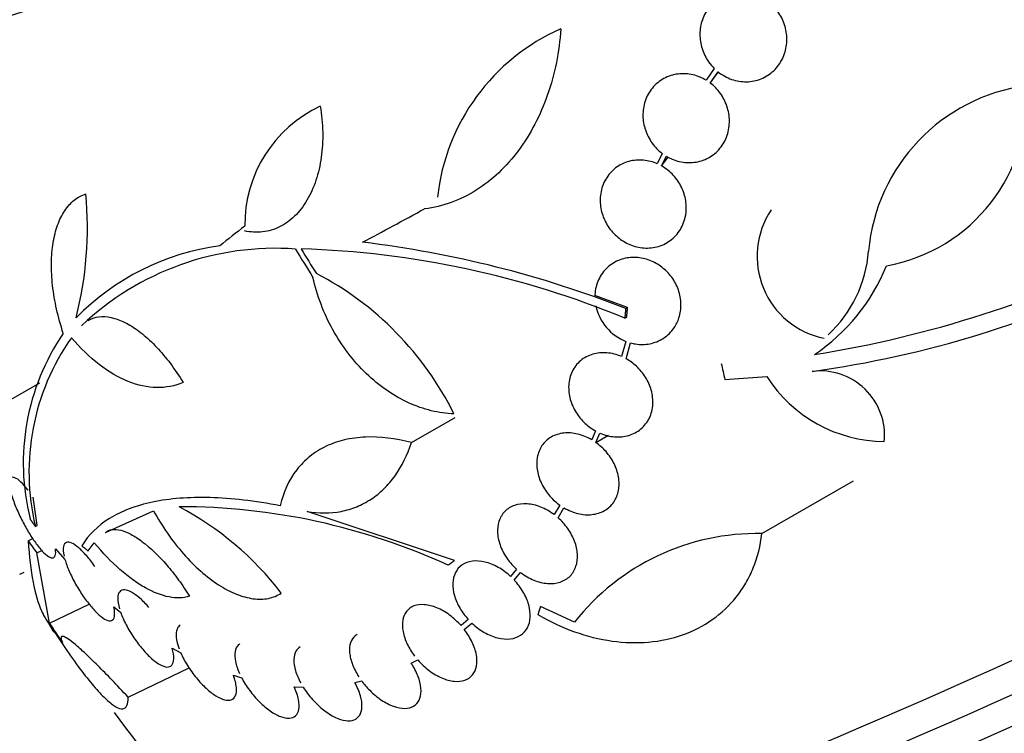
# Model space of a CAD drawing. Units: millimetres. Extents: x 0 to 1233, y 0 to 1807.
# Drawn here: x 333 to 353, y 524 to 539 of the extents above; entities that cross this region are included whole.
import ezdxf
from ezdxf import colors
from ezdxf.entities.mleader import LeaderData, LeaderLine
from ezdxf.math import Vec2, Vec3

# ---------------------------------------------------------------- set-up
doc = ezdxf.new("R2010")
doc.units = ezdxf.units.MM
doc.layers.add('DV7_Défaut', color=7, linetype='Continuous')
doc.layers.add('Défaut', color=7, linetype='Continuous')

# ---------------------------------------------------------------- blocks, each defined once
blk = doc.blocks.new('_DOT')
at = {"color": 0}
blk.add_line((0, 0), (-1, 0), dxfattribs=at)
at = {"color": 0, "const_width": 0.333}
blk.add_lwpolyline([(-0.1665, 0, 1), (0.1665, 0, 1)], format="xyb", close=True, dxfattribs=at)
blk = doc.blocks.new('SE6')
at = {"layer": 'DV7_Défaut', "color": 7, "linetype": 'Continuous'}
for p, q in [((346.905, 537.681), (346.741, 537.448)), ((346.823, 537.392), (346.98, 537.615)), ((346.823, 537.392), (346.986, 537.611)), ((345.867, 535.988), (345.764, 535.783)), ((345.853, 535.739), (345.95, 535.933)), ((345.853, 535.739), (345.984, 535.915)), ((345.177, 532.917), (344.524, 533.155)), ((345.139, 532.895), (345.177, 532.917)), ((345.121, 532.702), (345.159, 532.724)), ((345.144, 532.238), (345.057, 531.937)), ((345.146, 531.894), (345.237, 532.208)), ((347.118, 531.481), (347.953, 531.539)), ((332.343, 530.775), (333.453, 531.416)), ((340.865, 530.221), (341.735, 530.724)), ((344.536, 530.455), (344.461, 530.277)), ((344.546, 530.222), (344.624, 530.411)), ((344.546, 530.222), (344.797, 530.368)), ((347.856, 528.408), (349.682, 529.462)), ((333.402, 528.574), (333.321, 529.131)), ((343.823, 528.977), (343.712, 528.786)), ((343.79, 528.721), (343.907, 528.922)), ((334.762, 528.432), (335.722, 528.862)), ((341.722, 527.871), (338.783, 528.849)), ((333.364, 528.552), (333.402, 528.574)), ((333.221, 528.264), (333.312, 528.308)), ((333.765, 528.104), (333.954, 527.89)), ((334.415, 528.063), (334.539, 528.223)), ((333.393, 528.021), (333.493, 528.07)), ((333.645, 526.619), (333.393, 528.021)), ((333.053, 527.6), (333.139, 527.641)), ((342.963, 527.697), (342.844, 527.552)), ((342.917, 527.48), (343.041, 527.632)), ((333.645, 526.619), (334.437, 527)), ((334.931, 526.944), (335.067, 526.831)), ((344.115, 526.639), (343.441, 526.956)), ((341.999, 526.694), (341.854, 526.573)), ((341.919, 526.495), (342.071, 526.621)), ((336.09, 526.125), (336.264, 526.029)), ((340.861, 525.821), (340.992, 525.887)), ((335.214, 525.145), (336.431, 525.73)), ((337.313, 525.583), (337.476, 525.534)), ((338.527, 525.353), (338.705, 525.346)), ((339.735, 525.437), (339.873, 525.468))]:
    blk.add_line(p, q, dxfattribs=at)
for centre, radius, start, end in [((370.436, 508.138), 66.681, 119.40083, 176.12456), ((345.523, 534.662), 4.163, 113.7639, 173.762), ((353.617, 533.721), 3.648, 97.6524, 174.9968), ((349.738, 537.095), 3.402, 280.1663, 4.062), ((340.16, 534.559), 2.62, 115.1522, 180.4005), ((327.059, 534.517), 7.343, 345.768, 5.196), ((349.426, 533.937), 1.667, 146.2222, 258.5798), ((337.337, 513.002), 21.368, 68.5858, 83.1318), ((337.72, 529.215), 4.978, 97.8276, 135.3804), ((338.155, 528.476), 5.62, 85.9572, 133.4931), ((338.153, 515.913), 18.177, 67.4594, 88.3812), ((345.347, 554.324), 22.627, 279.0453, 296.5844), ((347.461, 534.233), 2.53, 312.6675, 355.6011), ((345.954, 552.666), 21.224, 277.8679, 296.3128), ((346.763, 535.179), 3.851, 303.779, 338.1596), ((336.06, 527.998), 6.307, 26.3408, 62.5243), ((345.504, 533.154), 0.984, 191.9579, 248.5105), ((337.716, 529.812), 4.594, 145.7209, 194.0219), ((337.897, 529.636), 4.661, 144.9393, 193.4448), ((349.017, 530.366), 1.285, 354.6288, 97.064), ((350.316, 533.052), 2.807, 212.6273, 269.6031), ((333.3, 523.403), 6.266, 37.5339, 62.1261), ((336.251, 516.103), 12.839, 65.4028, 90.0973), ((347.765, 523.761), 4.648, 88.8886, 141.7478), ((357.983, 541.607), 28.6, 211.2336, 211.9629), ((357.983, 541.607), 28.5, 216.0397, 228.3248)]:
    blk.add_arc(centre, radius, start, end, dxfattribs=at)
for centre, major_axis, ratio, start_param, end_param in [((340.02, 524.112), (-24.973, -43.254), 0.57735, 3.926991, 5.307192), ((340.02, 524.112), (23.473, 40.656), 0.57735, 0.785398, 2.164573), ((341.611, 523.193), (23.473, 40.656), 0.57735, 0.785398, 2.164573), ((341.611, 523.368), (-21.866, -37.872), 0.57735, 3.926991, 5.30973), ((343.378, 522.347), (21.866, 37.872), 0.57735, 0.785398, 2.168138), ((345.659, 524.031), (-18.014, -31.201), 0.57735, 3.370678, 5.334697), ((353.644, 550.298), (-24.009, -11.985), 0.085347, 0.208495, 1.420998), ((356.625, 544.032), (-24.837, -13.905), 0.01872, 0.821145, 0.886563), ((355.913, 544.769), (-23.719, -15.523), 0.078773, -0.73785, -0.704045), ((359.873, 543.536), (-20.173, 19.753), 0.806088, 1.260551, 1.284447), ((359.926, 543.606), (-20.229, 19.662), 0.805793, 1.260707, 1.281471), ((349.176, 539.953), (5.007, -26.665), 0.138246, -1.286203, -1.273534), ((355.274, 544.679), (-20.65, -18.204), 0.849149, -0.09726, -0.084558), ((362.322, 532.915), (-24.009, -11.985), 0.085347, 0, 1.311732), ((362.611, 532.336), (-23.789, -11.875), 0.085347, 0.033512, 1.31), ((356.855, 542.973), (-21.928, -18.1), 0.817819, 6.190078, 6.209916), ((362.878, 531.801), (-23.572, -11.767), 0.085347, 0, 1.296258), ((363.323, 530.909), (-23.178, -11.57), 0.085347, 0.03969, 1.286569)]:
    blk.add_ellipse(centre, major_axis=major_axis, ratio=ratio, start_param=start_param, end_param=end_param, dxfattribs=at)
for points, knots in [([(410.209, 517.368), (410.18, 517.502), (409.617, 520.095), (408.555, 524.726), (406.877, 531.067), (405.148, 536.962), (403.373, 542.095), (401.535, 546.674), (399.754, 550.651), (397.817, 554.524), (395.854, 558.06), (393.967, 561.162), (392.068, 564.045), (389.921, 567.054), (387.441, 570.222), (384.752, 573.33), (382.038, 576.178), (379.191, 578.902), (376.02, 581.634), (372.613, 584.291), (368.872, 586.775), (365.333, 588.558), (362.022, 589.842), (358.859, 590.756), (355.512, 591.417), (351.133, 591.85), (345.977, 591.699), (341.201, 590.879), (337.542, 589.887), (334.971, 589.027), (332.531, 588.076), (329.934, 586.902), (326.641, 585.317), (322.616, 582.989), (318.054, 579.891), (313.097, 575.922), (307.886, 571.051), (302.4, 565.042), (297.514, 558.757), (293.333, 552.595), (289.876, 546.893), (286.655, 540.921), (283.77, 534.859), (281.187, 528.645), (279.929, 524.957), (279.199, 522.786)], [0, 0, 0, 0, 0.002097, 0.040546, 0.074341, 0.104682, 0.137013, 0.159553, 0.182667, 0.206183, 0.228637, 0.247635, 0.265169, 0.284969, 0.308085, 0.33147, 0.353351, 0.374006, 0.398114, 0.422608, 0.444606, 0.4642, 0.480478, 0.494796, 0.511413, 0.530407, 0.559776, 0.588005, 0.602866, 0.616317, 0.628357, 0.641768, 0.659544, 0.681892, 0.708856, 0.736226, 0.767015, 0.801004, 0.837819, 0.863679, 0.890341, 0.917566, 0.945095, 0.972661, 1, 1, 1, 1]), ([(321.094, 514.839), (321.157, 515.306), (321.345, 516.68), (321.885, 519.332), (322.78, 522.586), (323.931, 525.899), (325.315, 529.194), (326.919, 532.441), (328.724, 535.601), (330.71, 538.636), (332.853, 541.511), (335.128, 544.192), (337.505, 546.65), (339.957, 548.855), (342.452, 550.784), (344.959, 552.416), (347.447, 553.737), (349.882, 554.734), (352.241, 555.403), (354.473, 555.742), (356.225, 555.756), (357.11, 555.653), (357.418, 555.615)], [0, 0, 0, 0, 0.021636, 0.074686, 0.12782, 0.181024, 0.234284, 0.287583, 0.340903, 0.394225, 0.447524, 0.500779, 0.553972, 0.607083, 0.660098, 0.713009, 0.765823, 0.818573, 0.871319, 0.924179, 0.977378, 1, 1, 1, 1]), ([(347.998, 539.004), (347.966, 539.029), (347.933, 539.053), (347.899, 539.074), (347.812, 539.127), (347.717, 539.165), (347.621, 539.186), (347.522, 539.208), (347.42, 539.212), (347.321, 539.198), (347.222, 539.184), (347.125, 539.151), (347.038, 539.102), (346.953, 539.054), (346.875, 538.988), (346.811, 538.911), (346.75, 538.836), (346.701, 538.748), (346.668, 538.654), (346.636, 538.563), (346.62, 538.464), (346.619, 538.366), (346.619, 538.269), (346.634, 538.171), (346.663, 538.078), (346.692, 537.985), (346.737, 537.895), (346.792, 537.815), (346.826, 537.767), (346.864, 537.722), (346.905, 537.681)], [0, 0, 0, 0, 0.045214, 0.045214, 0.045214, 0.158699, 0.158699, 0.158699, 0.275117, 0.275117, 0.275117, 0.392197, 0.392197, 0.392197, 0.507167, 0.507167, 0.507167, 0.618202, 0.618202, 0.618202, 0.725418, 0.725418, 0.725418, 0.830667, 0.830667, 0.830667, 0.936493, 0.936493, 0.936493, 1, 1, 1, 1]), ([(346.98, 537.615), (347.012, 537.589), (347.046, 537.566), (347.081, 537.545), (347.168, 537.493), (347.263, 537.455), (347.36, 537.435), (347.459, 537.414), (347.562, 537.411), (347.66, 537.427), (347.759, 537.442), (347.855, 537.476), (347.942, 537.526), (348.027, 537.575), (348.104, 537.641), (348.167, 537.719), (348.227, 537.795), (348.276, 537.883), (348.307, 537.978), (348.338, 538.069), (348.354, 538.168), (348.353, 538.266), (348.353, 538.362), (348.337, 538.461), (348.307, 538.554), (348.277, 538.647), (348.231, 538.736), (348.175, 538.816), (348.144, 538.859), (348.11, 538.899), (348.073, 538.936)], [0, 0, 0, 0, 0.045596, 0.045596, 0.045596, 0.160023, 0.160023, 0.160023, 0.277307, 0.277307, 0.277307, 0.39504, 0.39504, 0.39504, 0.510481, 0.510481, 0.510481, 0.621983, 0.621983, 0.621983, 0.729812, 0.729812, 0.729812, 0.835817, 0.835817, 0.835817, 0.942443, 0.942443, 0.942443, 1, 1, 1, 1]), ([(343.845, 538.471), (343.814, 538.01), (343.725, 537.574), (343.508, 536.953), (343.423, 536.756), (343.229, 536.385), (343.121, 536.211), (342.879, 535.886), (342.746, 535.736), (342.465, 535.471), (342.316, 535.354), (341.999, 535.154), (341.831, 535.071), (341.487, 534.947), (341.31, 534.904), (341.128, 534.883)], [0, 0, 0, 0, 0.25, 0.25, 0.375, 0.375, 0.5, 0.5, 0.625, 0.625, 0.75, 0.75, 0.875, 0.875, 1, 1, 1, 1]), ([(346.741, 537.448), (346.702, 537.471), (346.662, 537.492), (346.621, 537.509), (346.529, 537.547), (346.43, 537.57), (346.334, 537.576), (346.234, 537.582), (346.133, 537.569), (346.039, 537.54), (345.944, 537.509), (345.854, 537.461), (345.777, 537.397), (345.701, 537.334), (345.635, 537.255), (345.587, 537.167), (345.54, 537.082), (345.508, 536.986), (345.493, 536.886), (345.478, 536.792), (345.479, 536.692), (345.496, 536.595), (345.513, 536.501), (345.544, 536.407), (345.588, 536.322), (345.632, 536.236), (345.689, 536.156), (345.755, 536.087), (345.79, 536.051), (345.828, 536.018), (345.867, 535.988)], [0, 0, 0, 0, 0.050311, 0.050311, 0.050311, 0.164294, 0.164294, 0.164294, 0.282601, 0.282601, 0.282601, 0.402362, 0.402362, 0.402362, 0.519671, 0.519671, 0.519671, 0.631665, 0.631665, 0.631665, 0.738216, 0.738216, 0.738216, 0.84175, 0.84175, 0.84175, 0.945712, 0.945712, 0.945712, 1, 1, 1, 1]), ([(345.95, 535.933), (345.988, 535.91), (346.028, 535.89), (346.068, 535.873), (346.161, 535.834), (346.259, 535.811), (346.356, 535.805), (346.456, 535.8), (346.557, 535.812), (346.651, 535.842), (346.746, 535.872), (346.836, 535.921), (346.914, 535.985), (346.989, 536.047), (347.055, 536.126), (347.103, 536.215), (347.15, 536.3), (347.182, 536.396), (347.197, 536.495), (347.212, 536.59), (347.211, 536.69), (347.194, 536.787), (347.177, 536.881), (347.146, 536.975), (347.102, 537.06), (347.058, 537.146), (347, 537.227), (346.934, 537.295), (346.899, 537.33), (346.862, 537.363), (346.823, 537.392)], [0, 0, 0, 0, 0.049823, 0.049823, 0.049823, 0.16414, 0.16414, 0.16414, 0.282747, 0.282747, 0.282747, 0.402596, 0.402596, 0.402596, 0.519801, 0.519801, 0.519801, 0.631726, 0.631726, 0.631726, 0.738419, 0.738419, 0.738419, 0.842251, 0.842251, 0.842251, 0.946487, 0.946487, 0.946487, 1, 1, 1, 1]), ([(339.047, 536.93), (339.076, 536.756), (339.092, 536.583), (339.099, 536.243), (339.089, 536.072), (339.043, 535.75), (339.008, 535.597), (338.912, 535.307), (338.851, 535.173), (338.71, 534.934), (338.627, 534.827), (338.444, 534.649), (338.344, 534.577), (338.129, 534.47), (338.014, 534.436), (337.78, 534.409), (337.657, 534.416), (337.534, 534.443)], [0, 0, 0, 0, 0.125, 0.125, 0.25, 0.25, 0.375, 0.375, 0.5, 0.5, 0.625, 0.625, 0.75, 0.75, 0.875, 0.875, 1, 1, 1, 1]), ([(345.764, 535.783), (345.756, 535.787), (345.749, 535.79), (345.741, 535.793), (345.649, 535.829), (345.553, 535.851), (345.459, 535.855), (345.36, 535.861), (345.26, 535.848), (345.169, 535.818), (345.074, 535.788), (344.984, 535.739), (344.908, 535.674), (344.833, 535.61), (344.768, 535.529), (344.721, 535.438), (344.676, 535.351), (344.646, 535.252), (344.635, 535.15), (344.624, 535.055), (344.63, 534.954), (344.651, 534.857), (344.671, 534.764), (344.707, 534.673), (344.754, 534.59), (344.8, 534.507), (344.859, 534.431), (344.926, 534.366), (344.995, 534.3), (345.073, 534.243), (345.156, 534.201), (345.243, 534.156), (345.336, 534.126), (345.428, 534.111), (345.526, 534.096), (345.626, 534.098), (345.72, 534.117), (345.818, 534.136), (345.913, 534.175), (345.995, 534.229), (346.078, 534.284), (346.152, 534.357), (346.209, 534.441), (346.263, 534.523), (346.304, 534.618), (346.326, 534.718), (346.34, 534.78), (346.347, 534.844), (346.347, 534.909), (346.346, 535), (346.331, 535.095), (346.303, 535.185), (346.274, 535.275), (346.231, 535.363), (346.177, 535.441), (346.124, 535.519), (346.058, 535.59), (345.986, 535.649), (345.944, 535.683), (345.899, 535.713), (345.853, 535.739)], [0, 0, 0, 0, 0.004728, 0.004728, 0.004728, 0.059627, 0.059627, 0.059627, 0.11775, 0.11775, 0.11775, 0.177855, 0.177855, 0.177855, 0.237526, 0.237526, 0.237526, 0.294308, 0.294308, 0.294308, 0.347256, 0.347256, 0.347256, 0.397419, 0.397419, 0.397419, 0.446935, 0.446935, 0.446935, 0.497931, 0.497931, 0.497931, 0.551893, 0.551893, 0.551893, 0.609255, 0.609255, 0.609255, 0.669057, 0.669057, 0.669057, 0.729051, 0.729051, 0.729051, 0.786691, 0.786691, 0.786691, 0.82154, 0.82154, 0.82154, 0.871361, 0.871361, 0.871361, 0.921184, 0.921184, 0.921184, 0.971091, 0.971091, 0.971091, 1, 1, 1, 1]), ([(333.92, 532.399), (333.867, 532.561), (333.823, 532.721), (333.752, 533.039), (333.725, 533.197), (333.691, 533.507), (333.683, 533.656), (333.686, 533.941), (333.698, 534.079), (333.739, 534.334), (333.768, 534.451), (333.846, 534.665), (333.894, 534.762), (334.005, 534.928), (334.068, 534.998), (334.21, 535.111), (334.288, 535.154), (334.372, 535.182)], [0, 0, 0, 0, 0.125, 0.125, 0.25, 0.25, 0.375, 0.375, 0.5, 0.5, 0.625, 0.625, 0.75, 0.75, 0.875, 0.875, 1, 1, 1, 1]), ([(345.237, 532.208), (345.269, 532.199), (345.302, 532.192), (345.334, 532.188), (345.43, 532.173), (345.527, 532.175), (345.618, 532.193), (345.714, 532.211), (345.807, 532.248), (345.888, 532.3), (345.972, 532.354), (346.047, 532.426), (346.104, 532.51), (346.145, 532.571), (346.178, 532.638), (346.201, 532.71), (346.229, 532.795), (346.243, 532.888), (346.241, 532.982), (346.239, 533.077), (346.222, 533.175), (346.189, 533.268), (346.158, 533.357), (346.112, 533.443), (346.056, 533.52), (346.001, 533.595), (345.934, 533.662), (345.862, 533.718), (345.788, 533.775), (345.705, 533.821), (345.621, 533.853), (345.532, 533.888), (345.438, 533.908), (345.347, 533.913), (345.249, 533.918), (345.152, 533.906), (345.062, 533.878), (344.967, 533.849), (344.878, 533.801), (344.802, 533.739), (344.725, 533.675), (344.66, 533.595), (344.613, 533.503), (344.567, 533.415), (344.537, 533.314), (344.528, 533.21), (344.526, 533.192), (344.525, 533.173), (344.524, 533.155)], [0, 0, 0, 0, 0.023543, 0.023543, 0.023543, 0.093824, 0.093824, 0.093824, 0.168919, 0.168919, 0.168919, 0.246592, 0.246592, 0.246592, 0.301649, 0.301649, 0.301649, 0.367143, 0.367143, 0.367143, 0.432868, 0.432868, 0.432868, 0.495525, 0.495525, 0.495525, 0.556565, 0.556565, 0.556565, 0.619272, 0.619272, 0.619272, 0.686136, 0.686136, 0.686136, 0.758252, 0.758252, 0.758252, 0.834716, 0.834716, 0.834716, 0.912414, 0.912414, 0.912414, 0.987183, 0.987183, 0.987183, 1, 1, 1, 1]), ([(341.713, 530.796), (341.562, 530.801), (341.412, 530.821), (341.11, 530.894), (340.958, 530.947), (340.659, 531.084), (340.513, 531.167), (340.232, 531.361), (340.094, 531.474), (339.835, 531.723), (339.715, 531.859), (339.491, 532.151), (339.388, 532.309), (339.207, 532.636), (339.128, 532.805), (338.995, 533.155), (338.941, 533.336), (338.9, 533.517)], [0, 0, 0, 0, 0.125, 0.125, 0.25, 0.25, 0.375, 0.375, 0.5, 0.5, 0.625, 0.625, 0.75, 0.75, 0.875, 0.875, 1, 1, 1, 1]), ([(334.419, 532.659), (334.435, 532.669), (334.451, 532.677), (334.535, 532.715), (334.61, 532.731), (334.769, 532.736), (334.853, 532.725), (335.029, 532.674), (335.122, 532.635), (335.308, 532.531), (335.403, 532.466), (335.594, 532.312), (335.69, 532.222), (335.969, 531.927), (336.15, 531.687), (336.31, 531.422)], [0, 0, 0, 0, 0.034454, 0.034454, 0.172389, 0.172389, 0.310324, 0.310324, 0.448259, 0.448259, 0.586195, 0.586195, 0.72413, 0.72413, 1, 1, 1, 1]), ([(336.31, 531.422), (336.143, 531.349), (335.968, 531.315), (335.601, 531.321), (335.407, 531.362), (335.024, 531.517), (334.83, 531.63), (334.447, 531.925), (334.262, 532.104), (334.082, 532.313)], [0, 0, 0, 0, 0.25, 0.25, 0.5, 0.5, 0.75, 0.75, 1, 1, 1, 1]), ([(345.057, 531.937), (344.961, 531.979), (344.86, 532.004), (344.763, 532.012), (344.666, 532.019), (344.569, 532.01), (344.482, 531.984), (344.392, 531.958), (344.308, 531.913), (344.238, 531.855), (344.169, 531.796), (344.11, 531.722), (344.07, 531.637), (344.031, 531.556), (344.007, 531.462), (344.002, 531.366), (343.997, 531.275), (344.007, 531.178), (344.033, 531.084), (344.058, 530.995), (344.098, 530.905), (344.149, 530.824), (344.199, 530.743), (344.261, 530.668), (344.331, 530.604), (344.394, 530.546), (344.463, 530.496), (344.536, 530.455)], [0, 0, 0, 0, 0.118366, 0.118366, 0.118366, 0.236629, 0.236629, 0.236629, 0.358005, 0.358005, 0.358005, 0.478705, 0.478705, 0.478705, 0.594269, 0.594269, 0.594269, 0.702927, 0.702927, 0.702927, 0.806353, 0.806353, 0.806353, 0.908212, 0.908212, 0.908212, 1, 1, 1, 1]), ([(344.624, 530.411), (344.72, 530.37), (344.82, 530.345), (344.917, 530.337), (345.014, 530.329), (345.11, 530.339), (345.198, 530.364), (345.288, 530.391), (345.371, 530.435), (345.441, 530.494), (345.511, 530.552), (345.57, 530.627), (345.611, 530.712), (345.65, 530.793), (345.674, 530.887), (345.68, 530.984), (345.685, 531.075), (345.675, 531.172), (345.649, 531.266), (345.624, 531.355), (345.584, 531.445), (345.533, 531.526), (345.483, 531.606), (345.421, 531.681), (345.352, 531.745), (345.289, 531.803), (345.218, 531.853), (345.146, 531.894)], [0, 0, 0, 0, 0.118127, 0.118127, 0.118127, 0.236144, 0.236144, 0.236144, 0.357418, 0.357418, 0.357418, 0.478345, 0.478345, 0.478345, 0.594269, 0.594269, 0.594269, 0.703079, 0.703079, 0.703079, 0.80636, 0.80636, 0.80636, 0.907974, 0.907974, 0.907974, 1, 1, 1, 1]), ([(340.865, 530.221), (340.542, 530.307), (340.236, 530.344), (339.803, 530.326), (339.663, 530.307), (339.401, 530.245), (339.278, 530.203), (339.047, 530.093), (338.938, 530.025), (338.742, 529.868), (338.655, 529.779), (338.424, 529.481), (338.31, 529.238), (338.246, 528.963)], [0, 0, 0, 0, 0.25, 0.25, 0.375, 0.375, 0.5, 0.5, 0.625, 0.625, 0.75, 0.75, 1, 1, 1, 1]), ([(344.461, 530.277), (344.371, 530.33), (344.275, 530.369), (344.181, 530.392), (344.086, 530.414), (343.991, 530.421), (343.902, 530.411), (343.812, 530.401), (343.727, 530.374), (343.653, 530.332), (343.58, 530.29), (343.517, 530.231), (343.469, 530.161), (343.423, 530.093), (343.391, 530.012), (343.375, 529.925), (343.361, 529.842), (343.361, 529.751), (343.377, 529.66), (343.392, 529.571), (343.422, 529.481), (343.465, 529.395), (343.507, 529.311), (343.562, 529.229), (343.625, 529.156), (343.684, 529.089), (343.751, 529.028), (343.823, 528.977)], [0, 0, 0, 0, 0.116869, 0.116869, 0.116869, 0.233725, 0.233725, 0.233725, 0.35257, 0.35257, 0.35257, 0.470627, 0.470627, 0.470627, 0.584806, 0.584806, 0.584806, 0.693965, 0.693965, 0.693965, 0.799364, 0.799364, 0.799364, 0.903724, 0.903724, 0.903724, 1, 1, 1, 1]), ([(338.783, 528.849), (339.021, 528.808), (339.247, 528.809), (339.569, 528.871), (339.675, 528.902), (339.875, 528.984), (340.065, 529.084), (340.236, 529.222), (340.396, 529.379), (340.471, 529.467), (340.673, 529.751), (340.782, 529.971), (340.865, 530.221)], [0, 0, 0, 0, 0.25, 0.25, 0.375, 0.375, 0.5, 0.625, 0.625, 0.75, 0.75, 1, 1, 1, 1]), ([(343.907, 528.922), (343.996, 528.869), (344.093, 528.829), (344.187, 528.807), (344.281, 528.784), (344.376, 528.777), (344.465, 528.787), (344.555, 528.797), (344.64, 528.823), (344.714, 528.866), (344.788, 528.908), (344.851, 528.966), (344.899, 529.036), (344.946, 529.104), (344.979, 529.185), (344.994, 529.272), (345.01, 529.356), (345.01, 529.447), (344.994, 529.538), (344.979, 529.626), (344.949, 529.717), (344.906, 529.802), (344.864, 529.887), (344.809, 529.968), (344.746, 530.041), (344.686, 530.109), (344.618, 530.171), (344.546, 530.222)], [0, 0, 0, 0, 0.116577, 0.116577, 0.116577, 0.233134, 0.233134, 0.233134, 0.35179, 0.35179, 0.35179, 0.469875, 0.469875, 0.469875, 0.584161, 0.584161, 0.584161, 0.693299, 0.693299, 0.693299, 0.798489, 0.798489, 0.798489, 0.902569, 0.902569, 0.902569, 1, 1, 1, 1]), ([(333.217, 529.276), (333.215, 529.278), (333.213, 529.28), (333.212, 529.282), (333.163, 529.345), (333.117, 529.397), (333.075, 529.436), (333.03, 529.479), (332.99, 529.507), (332.957, 529.521), (332.921, 529.535), (332.893, 529.533), (332.875, 529.514), (332.856, 529.495), (332.846, 529.457), (332.848, 529.404), (332.849, 529.351), (332.861, 529.283), (332.883, 529.202), (332.903, 529.128), (332.933, 529.041), (332.97, 528.95), (333.004, 528.866), (333.045, 528.776), (333.089, 528.688), (333.131, 528.605), (333.177, 528.521), (333.223, 528.444), (333.27, 528.366), (333.318, 528.293), (333.364, 528.23), (333.412, 528.163), (333.459, 528.105), (333.502, 528.059), (333.548, 528.009), (333.591, 527.972), (333.627, 527.95), (333.666, 527.926), (333.698, 527.919), (333.722, 527.927), (333.738, 527.934), (333.751, 527.948), (333.759, 527.97), (333.77, 528), (333.772, 528.046), (333.765, 528.104)], [0, 0, 0, 0, 0.002363, 0.002363, 0.002363, 0.071025, 0.071025, 0.071025, 0.144864, 0.144864, 0.144864, 0.223624, 0.223624, 0.223624, 0.304778, 0.304778, 0.304778, 0.384071, 0.384071, 0.384071, 0.457826, 0.457826, 0.457826, 0.525478, 0.525478, 0.525478, 0.589564, 0.589564, 0.589564, 0.65369, 0.65369, 0.65369, 0.720983, 0.720983, 0.720983, 0.793395, 0.793395, 0.793395, 0.871116, 0.871116, 0.871116, 0.924977, 0.924977, 0.924977, 1, 1, 1, 1]), ([(338.246, 528.963), (337.738, 529.06), (337.273, 529.113), (336.637, 529.13), (336.435, 529.126), (336.053, 529.096), (335.871, 529.071), (335.365, 528.964), (335.08, 528.854), (334.609, 528.563), (334.424, 528.382), (334.288, 528.166)], [0, 0, 0, 0, 0.25, 0.25, 0.375, 0.375, 0.5, 0.5, 0.75, 0.75, 1, 1, 1, 1]), ([(343.712, 528.786), (343.628, 528.849), (343.537, 528.9), (343.446, 528.936), (343.355, 528.973), (343.261, 528.995), (343.173, 529), (343.084, 529.006), (342.998, 528.996), (342.922, 528.97), (342.847, 528.944), (342.779, 528.902), (342.726, 528.847), (342.675, 528.794), (342.635, 528.727), (342.611, 528.651), (342.587, 528.578), (342.578, 528.495), (342.584, 528.409), (342.59, 528.325), (342.611, 528.237), (342.644, 528.15), (342.678, 528.064), (342.725, 527.978), (342.781, 527.899), (342.834, 527.826), (342.896, 527.757), (342.963, 527.697)], [0, 0, 0, 0, 0.116012, 0.116012, 0.116012, 0.232107, 0.232107, 0.232107, 0.349198, 0.349198, 0.349198, 0.465206, 0.465206, 0.465206, 0.578175, 0.578175, 0.578175, 0.687624, 0.687624, 0.687624, 0.794677, 0.794677, 0.794677, 0.901382, 0.901382, 0.901382, 1, 1, 1, 1]), ([(335.722, 528.862), (335.807, 528.706), (335.899, 528.556), (336.099, 528.269), (336.207, 528.13), (336.429, 527.878), (336.544, 527.762), (336.78, 527.554), (336.901, 527.462), (337.138, 527.309), (337.257, 527.247), (337.489, 527.154), (337.6, 527.124), (337.814, 527.095), (337.917, 527.097), (338.105, 527.135), (338.191, 527.169), (338.269, 527.22)], [0, 0, 0, 0, 0.125, 0.125, 0.25, 0.25, 0.375, 0.375, 0.5, 0.5, 0.625, 0.625, 0.75, 0.75, 0.875, 0.875, 1, 1, 1, 1]), ([(343.041, 527.632), (343.124, 527.568), (343.215, 527.516), (343.306, 527.479), (343.397, 527.442), (343.49, 527.419), (343.578, 527.413), (343.668, 527.406), (343.754, 527.415), (343.831, 527.441), (343.907, 527.466), (343.975, 527.507), (344.029, 527.561), (344.082, 527.614), (344.122, 527.681), (344.147, 527.756), (344.172, 527.829), (344.182, 527.911), (344.176, 527.997), (344.171, 528.081), (344.151, 528.169), (344.119, 528.256), (344.086, 528.342), (344.04, 528.428), (343.983, 528.507), (343.928, 528.585), (343.862, 528.658), (343.79, 528.721)], [0, 0, 0, 0, 0.11516, 0.11516, 0.11516, 0.230397, 0.230397, 0.230397, 0.346745, 0.346745, 0.346745, 0.462189, 0.462189, 0.462189, 0.574664, 0.574664, 0.574664, 0.68354, 0.68354, 0.68354, 0.789887, 0.789887, 0.789887, 0.895812, 0.895812, 0.895812, 1, 1, 1, 1]), ([(334.762, 528.432), (334.799, 528.462), (334.844, 528.48), (334.945, 528.494), (335.003, 528.489), (335.129, 528.458), (335.197, 528.431), (335.342, 528.355), (335.419, 528.305), (335.654, 528.128), (335.823, 527.967), (336.064, 527.687), (336.145, 527.586), (336.296, 527.377), (336.368, 527.269), (336.436, 527.157)], [0, 0, 0, 0, 0.125, 0.125, 0.25, 0.25, 0.375, 0.375, 0.5, 0.5, 0.75, 0.75, 0.875, 0.875, 1, 1, 1, 1]), ([(343.386, 526.793), (343.626, 526.652), (343.869, 526.539), (344.365, 526.362), (344.619, 526.299), (345.114, 526.231), (345.357, 526.223), (345.832, 526.265), (346.059, 526.314), (346.485, 526.463), (346.686, 526.566), (347.047, 526.819), (347.207, 526.969), (347.414, 527.229), (347.478, 527.323), (347.591, 527.517), (347.64, 527.618), (347.769, 527.935), (347.827, 528.165), (347.856, 528.408)], [0, 0, 0, 0, 0.125, 0.125, 0.25, 0.25, 0.375, 0.375, 0.5, 0.5, 0.625, 0.625, 0.75, 0.75, 0.8125, 0.8125, 0.875, 0.875, 1, 1, 1, 1]), ([(333.221, 528.264), (333.261, 527.634), (333.352, 527.167), (333.506, 526.82), (333.529, 526.776), (333.553, 526.736)], [0, 0, 0, 0, 0.8594384, 0.8594384, 1, 1, 1, 1]), ([(334.549, 527.751), (334.496, 527.828), (334.441, 527.9), (334.387, 527.962), (334.333, 528.025), (334.279, 528.079), (334.23, 528.122), (334.179, 528.166), (334.131, 528.198), (334.09, 528.216), (334.047, 528.236), (334.01, 528.24), (333.983, 528.23), (333.954, 528.219), (333.934, 528.191), (333.926, 528.149), (333.916, 528.103), (333.92, 528.038), (333.937, 527.96)], [0, 0, 0, 0, 0.149448, 0.149448, 0.149448, 0.30161, 0.30161, 0.30161, 0.460907, 0.460907, 0.460907, 0.629319, 0.629319, 0.629319, 0.805372, 0.805372, 0.805372, 1, 1, 1, 1]), ([(336.436, 527.157), (336.313, 527.12), (336.177, 527.116), (335.882, 527.172), (335.721, 527.234), (335.476, 527.372), (335.393, 527.425), (335.224, 527.547), (335.137, 527.617), (334.879, 527.844), (334.709, 528.02), (334.539, 528.223)], [0, 0, 0, 0, 0.25, 0.25, 0.5, 0.5, 0.625, 0.625, 0.75, 0.75, 1, 1, 1, 1]), ([(333.954, 527.89), (333.974, 527.821), (334.003, 527.741), (334.038, 527.658), (334.074, 527.576), (334.118, 527.487), (334.167, 527.4), (334.214, 527.316), (334.267, 527.231), (334.32, 527.154), (334.373, 527.077), (334.428, 527.006), (334.481, 526.944), (334.535, 526.88), (334.588, 526.826), (334.637, 526.783), (334.688, 526.739), (334.736, 526.706), (334.776, 526.688), (334.82, 526.668), (334.856, 526.663), (334.884, 526.674), (334.912, 526.685), (334.932, 526.712), (334.941, 526.754), (334.95, 526.8), (334.947, 526.865), (334.931, 526.944)], [0, 0, 0, 0, 0.107189, 0.107189, 0.107189, 0.214753, 0.214753, 0.214753, 0.318478, 0.318478, 0.318478, 0.420084, 0.420084, 0.420084, 0.523656, 0.523656, 0.523656, 0.632339, 0.632339, 0.632339, 0.747422, 0.747422, 0.747422, 0.86766, 0.86766, 0.86766, 1, 1, 1, 1]), ([(342.844, 527.552), (342.768, 527.623), (342.682, 527.686), (342.596, 527.734), (342.509, 527.783), (342.418, 527.819), (342.331, 527.84), (342.244, 527.861), (342.158, 527.867), (342.081, 527.857), (342.004, 527.847), (341.934, 527.822), (341.876, 527.783), (341.82, 527.744), (341.774, 527.692), (341.742, 527.629), (341.711, 527.567), (341.693, 527.494), (341.69, 527.416), (341.687, 527.339), (341.698, 527.255), (341.723, 527.17), (341.747, 527.086), (341.786, 526.998), (341.834, 526.916), (341.88, 526.838), (341.937, 526.762), (341.999, 526.694)], [0, 0, 0, 0, 0.115202, 0.115202, 0.115202, 0.2306, 0.2306, 0.2306, 0.346198, 0.346198, 0.346198, 0.460423, 0.460423, 0.460423, 0.572214, 0.572214, 0.572214, 0.681651, 0.681651, 0.681651, 0.789836, 0.789836, 0.789836, 0.898339, 0.898339, 0.898339, 1, 1, 1, 1]), ([(342.071, 526.621), (342.147, 526.549), (342.232, 526.486), (342.318, 526.437), (342.405, 526.387), (342.496, 526.35), (342.583, 526.328), (342.67, 526.306), (342.757, 526.299), (342.835, 526.308), (342.912, 526.316), (342.983, 526.341), (343.041, 526.379), (343.099, 526.417), (343.146, 526.469), (343.179, 526.531), (343.211, 526.592), (343.229, 526.664), (343.234, 526.741), (343.238, 526.818), (343.227, 526.902), (343.204, 526.986), (343.18, 527.071), (343.143, 527.158), (343.095, 527.241), (343.046, 527.325), (342.985, 527.407), (342.917, 527.48)], [0, 0, 0, 0, 0.114182, 0.114182, 0.114182, 0.22856, 0.22856, 0.22856, 0.343235, 0.343235, 0.343235, 0.456651, 0.456651, 0.456651, 0.567656, 0.567656, 0.567656, 0.67624, 0.67624, 0.67624, 0.783483, 0.783483, 0.783483, 0.890995, 0.890995, 0.890995, 1, 1, 1, 1]), ([(335.629, 526.934), (335.57, 527.003), (335.509, 527.066), (335.45, 527.117), (335.392, 527.169), (335.334, 527.21), (335.283, 527.238), (335.23, 527.267), (335.182, 527.283), (335.143, 527.285), (335.102, 527.287), (335.069, 527.275), (335.046, 527.248), (335.022, 527.221), (335.009, 527.178), (335.008, 527.123), (335.006, 527.065), (335.018, 526.99), (335.042, 526.907)], [0, 0, 0, 0, 0.154217, 0.154217, 0.154217, 0.31017, 0.31017, 0.31017, 0.47138, 0.47138, 0.47138, 0.639441, 0.639441, 0.639441, 0.813276, 0.813276, 0.813276, 1, 1, 1, 1]), ([(341.854, 526.573), (341.785, 526.651), (341.707, 526.722), (341.625, 526.782), (341.544, 526.842), (341.457, 526.892), (341.372, 526.927), (341.288, 526.962), (341.203, 526.984), (341.126, 526.99), (341.049, 526.996), (340.977, 526.987), (340.916, 526.964), (340.856, 526.941), (340.805, 526.904), (340.766, 526.855), (340.729, 526.807), (340.703, 526.746), (340.692, 526.678), (340.68, 526.609), (340.682, 526.532), (340.697, 526.452), (340.712, 526.371), (340.742, 526.285), (340.782, 526.201), (340.821, 526.121), (340.871, 526.041), (340.928, 525.965)], [0, 0, 0, 0, 0.114352, 0.114352, 0.114352, 0.229095, 0.229095, 0.229095, 0.343393, 0.343393, 0.343393, 0.456085, 0.456085, 0.456085, 0.566848, 0.566848, 0.566848, 0.676226, 0.676226, 0.676226, 0.78533, 0.78533, 0.78533, 0.895351, 0.895351, 0.895351, 1, 1, 1, 1]), ([(335.067, 526.831), (335.094, 526.755), (335.131, 526.671), (335.175, 526.586), (335.22, 526.502), (335.272, 526.414), (335.329, 526.33), (335.384, 526.249), (335.444, 526.17), (335.504, 526.1), (335.564, 526.03), (335.625, 525.968), (335.683, 525.917), (335.741, 525.865), (335.798, 525.823), (335.849, 525.795), (335.902, 525.766), (335.949, 525.749), (335.989, 525.747), (336.03, 525.745), (336.063, 525.757), (336.086, 525.784), (336.11, 525.811), (336.123, 525.854), (336.124, 525.909), (336.126, 525.967), (336.115, 526.042), (336.09, 526.125)], [0, 0, 0, 0, 0.108668, 0.108668, 0.108668, 0.217638, 0.217638, 0.217638, 0.323605, 0.323605, 0.323605, 0.427716, 0.427716, 0.427716, 0.533063, 0.533063, 0.533063, 0.64212, 0.64212, 0.64212, 0.755934, 0.755934, 0.755934, 0.873627, 0.873627, 0.873627, 1, 1, 1, 1]), ([(333.668, 526.566), (333.78, 526.391), (333.887, 526.229), (334.094, 525.928), (334.194, 525.788), (334.385, 525.537), (334.474, 525.427), (334.64, 525.238), (334.717, 525.157), (334.856, 525.031), (334.917, 524.984), (335.023, 524.925), (335.069, 524.912), (335.142, 524.92), (335.169, 524.941), (335.206, 525.017), (335.215, 525.073), (335.214, 525.145)], [0, 0, 0, 0, 0.125, 0.125, 0.25, 0.25, 0.375, 0.375, 0.5, 0.5, 0.625, 0.625, 0.75, 0.75, 0.875, 0.875, 1, 1, 1, 1]), ([(336.253, 526.582), (336.225, 526.566), (336.203, 526.539), (336.189, 526.504), (336.172, 526.462), (336.167, 526.405), (336.173, 526.34), (336.18, 526.272), (336.2, 526.194), (336.231, 526.11)], [0, 0, 0, 0, 0.286833, 0.286833, 0.286833, 0.63893, 0.63893, 0.63893, 1, 1, 1, 1]), ([(335.214, 525.145), (334.989, 525.387), (334.788, 525.597), (334.519, 525.864), (334.436, 525.945), (334.287, 526.085), (334.22, 526.145), (334.102, 526.244), (334.051, 526.283), (333.968, 526.338), (333.936, 526.354), (333.892, 526.362), (333.879, 526.353), (333.875, 526.312), (333.883, 526.279), (333.902, 526.235)], [0, 0, 0, 0, 0.25, 0.25, 0.375, 0.375, 0.5, 0.5, 0.625, 0.625, 0.75, 0.75, 0.875, 0.875, 1, 1, 1, 1]), ([(339.78, 526.394), (339.767, 526.387), (339.756, 526.379), (339.745, 526.371), (339.702, 526.336), (339.67, 526.289), (339.651, 526.232), (339.632, 526.174), (339.625, 526.106), (339.632, 526.032), (339.639, 525.957), (339.659, 525.875), (339.691, 525.792), (339.722, 525.712), (339.765, 525.629), (339.816, 525.55)], [0, 0, 0, 0, 0.058858, 0.058858, 0.058858, 0.293968, 0.293968, 0.293968, 0.530293, 0.530293, 0.530293, 0.769668, 0.769668, 0.769668, 1, 1, 1, 1]), ([(340.992, 525.887), (341.061, 525.809), (341.138, 525.737), (341.219, 525.676), (341.301, 525.615), (341.387, 525.565), (341.472, 525.528), (341.557, 525.492), (341.642, 525.469), (341.72, 525.462), (341.797, 525.455), (341.87, 525.462), (341.932, 525.484), (341.993, 525.506), (342.045, 525.543), (342.084, 525.59), (342.123, 525.638), (342.15, 525.698), (342.162, 525.765), (342.175, 525.832), (342.174, 525.909), (342.16, 525.989), (342.146, 526.069), (342.118, 526.155), (342.078, 526.239), (342.037, 526.326), (341.982, 526.414), (341.919, 526.495)], [0, 0, 0, 0, 0.113241, 0.113241, 0.113241, 0.226891, 0.226891, 0.226891, 0.340171, 0.340171, 0.340171, 0.451901, 0.451901, 0.451901, 0.561682, 0.561682, 0.561682, 0.670012, 0.670012, 0.670012, 0.778011, 0.778011, 0.778011, 0.886903, 0.886903, 0.886903, 1, 1, 1, 1]), ([(337.443, 526.208), (337.431, 526.201), (337.42, 526.193), (337.41, 526.183), (337.378, 526.153), (337.356, 526.108), (337.347, 526.054), (337.337, 525.998), (337.34, 525.931), (337.355, 525.857), (337.37, 525.783), (337.398, 525.701), (337.436, 525.617)], [0, 0, 0, 0, 0.09166, 0.09166, 0.09166, 0.390335, 0.390335, 0.390335, 0.69532, 0.69532, 0.69532, 1, 1, 1, 1]), ([(338.644, 526.147), (338.61, 526.127), (338.581, 526.099), (338.561, 526.063), (338.535, 526.018), (338.521, 525.961), (338.519, 525.896), (338.518, 525.829), (338.529, 525.753), (338.553, 525.673), (338.576, 525.596), (338.611, 525.512), (338.656, 525.43)], [0, 0, 0, 0, 0.207245, 0.207245, 0.207245, 0.470466, 0.470466, 0.470466, 0.73813, 0.73813, 0.73813, 1, 1, 1, 1]), ([(336.264, 526.029), (336.299, 525.948), (336.345, 525.862), (336.397, 525.778), (336.45, 525.693), (336.511, 525.608), (336.575, 525.531), (336.637, 525.454), (336.705, 525.383), (336.771, 525.322), (336.837, 525.262), (336.903, 525.211), (336.964, 525.172), (337.026, 525.134), (337.085, 525.107), (337.137, 525.094), (337.189, 525.08), (337.236, 525.081), (337.272, 525.094), (337.31, 525.109), (337.338, 525.137), (337.355, 525.178), (337.373, 525.22), (337.379, 525.276), (337.373, 525.341), (337.366, 525.411), (337.346, 525.494), (337.313, 525.583)], [0, 0, 0, 0, 0.109842, 0.109842, 0.109842, 0.219929, 0.219929, 0.219929, 0.327659, 0.327659, 0.327659, 0.433584, 0.433584, 0.433584, 0.539926, 0.539926, 0.539926, 0.64865, 0.64865, 0.64865, 0.760754, 0.760754, 0.760754, 0.875855, 0.875855, 0.875855, 1, 1, 1, 1]), ([(339.873, 525.468), (339.921, 525.403), (339.975, 525.34), (340.033, 525.282), (340.106, 525.209), (340.186, 525.142), (340.267, 525.088), (340.347, 525.035), (340.431, 524.992), (340.509, 524.964), (340.587, 524.936), (340.663, 524.922), (340.73, 524.922), (340.797, 524.923), (340.857, 524.938), (340.905, 524.966), (340.954, 524.994), (340.992, 525.035), (341.017, 525.087), (341.043, 525.139), (341.056, 525.203), (341.056, 525.273), (341.055, 525.344), (341.042, 525.424), (341.016, 525.505), (340.989, 525.588), (340.95, 525.675), (340.9, 525.759), (340.887, 525.78), (340.875, 525.801), (340.861, 525.821)], [0, 0, 0, 0, 0.089233, 0.089233, 0.089233, 0.202382, 0.202382, 0.202382, 0.314768, 0.314768, 0.314768, 0.425472, 0.425472, 0.425472, 0.534568, 0.534568, 0.534568, 0.642846, 0.642846, 0.642846, 0.751427, 0.751427, 0.751427, 0.861279, 0.861279, 0.861279, 0.972831, 0.972831, 0.972831, 1, 1, 1, 1]), ([(337.476, 525.534), (337.52, 525.45), (337.575, 525.364), (337.635, 525.283), (337.696, 525.201), (337.764, 525.121), (337.835, 525.051), (337.905, 524.982), (337.978, 524.921), (338.05, 524.871), (338.12, 524.822), (338.19, 524.784), (338.253, 524.76), (338.317, 524.736), (338.377, 524.725), (338.427, 524.727), (338.478, 524.73), (338.521, 524.746), (338.554, 524.775), (338.586, 524.805), (338.609, 524.848), (338.619, 524.902), (338.629, 524.957), (338.627, 525.023), (338.613, 525.097), (338.598, 525.175), (338.568, 525.263), (338.527, 525.353)], [0, 0, 0, 0, 0.110999, 0.110999, 0.110999, 0.222199, 0.222199, 0.222199, 0.331562, 0.331562, 0.331562, 0.439111, 0.439111, 0.439111, 0.546339, 0.546339, 0.546339, 0.654823, 0.654823, 0.654823, 0.765597, 0.765597, 0.765597, 0.878749, 0.878749, 0.878749, 1, 1, 1, 1]), ([(338.705, 525.346), (338.758, 525.262), (338.821, 525.178), (338.889, 525.101), (338.957, 525.025), (339.033, 524.953), (339.11, 524.893), (339.185, 524.833), (339.264, 524.783), (339.339, 524.747), (339.413, 524.711), (339.485, 524.688), (339.55, 524.679), (339.614, 524.67), (339.672, 524.675), (339.72, 524.693), (339.768, 524.712), (339.807, 524.744), (339.833, 524.788), (339.86, 524.832), (339.876, 524.888), (339.878, 524.953), (339.881, 525.018), (339.87, 525.094), (339.847, 525.173), (339.823, 525.257), (339.784, 525.348), (339.735, 525.437)], [0, 0, 0, 0, 0.111998, 0.111998, 0.111998, 0.22416, 0.22416, 0.22416, 0.334952, 0.334952, 0.334952, 0.443934, 0.443934, 0.443934, 0.551948, 0.551948, 0.551948, 0.660231, 0.660231, 0.660231, 0.769877, 0.769877, 0.769877, 0.881403, 0.881403, 0.881403, 1, 1, 1, 1])]:
    blk.add_open_spline(points, degree=3, knots=knots, dxfattribs=at)
for points, degree in [([(345.139, 532.895), (345.129, 532.798), (345.121, 532.702)], 2), ([(345.159, 532.724), (345.167, 532.82), (345.177, 532.917)], 2), ([(333.364, 528.552), (333.311, 528.625), (333.259, 528.699)], 2), ([(334.288, 528.166), (334.351, 528.114), (334.415, 528.063)], 2), ([(341.596, 527.777), (341.658, 527.824), (341.722, 527.871)], 2), ([(343.441, 526.956), (343.413, 526.875), (343.386, 526.793)], 2), ([(333.736, 526.44), (333.712, 526.478), (333.69, 526.52), (333.668, 526.566)], 3)]:
    blk.add_open_spline(points, degree=degree, dxfattribs=at)

msp = doc.modelspace()

# ---------------------------------------------------------------- block references
at = {"layer": 'Défaut'}
msp.add_blockref('SE6', (0, 0), dxfattribs=at)

# ---------------------------------------------------------------- leaders
at = {"layer": 'Défaut', "color": 7, "linetype": 'Continuous'}
ml = msp.add_multileader_mtext('Standard', dxfattribs=at)
ml.set_content('{\\pxsm0.9;\\fSolid Edge ISO|b1||i0||c0|p34;\\W1.;06/02/2018\\P}', color=256)
ml.set_leader_properties()
ml.set_arrow_properties(name='DOT')
ml.build(insert=Vec2(0, 0))
ml.multileader.update_dxf_attribs({"leader_type": 0, "dogleg_length": 0, "arrow_head_size": 12})
ctx = ml.context
ctx.base_point, ctx.char_height, ctx.arrow_head_size, ctx.landing_gap_size = Vec3(1059.845, 1799.764), 12, 12, 4.2
notes = []
notes.append((ctx, [(0, (0, 0, 0), (0, 0), (1, 0), 1, [])]))
ctx.mtext.insert = Vec3(1061.845, 1805.884)
ml = msp.add_multileader_mtext('Standard', dxfattribs=at)
ml.set_content('{\\pxsm0.9;\\fArial|b1||i0||c0|p34;\\W1.;2155\\P}', color=256)
ml.set_leader_properties()
ml.set_arrow_properties(name='DOT')
ml.build(insert=Vec2(0, 0))
ml.multileader.update_dxf_attribs({"leader_type": 0, "dogleg_length": 0, "arrow_head_size": 12})
ctx = ml.context
ctx.base_point, ctx.char_height, ctx.arrow_head_size, ctx.landing_gap_size = Vec3(340.718, 1799.597), 12, 12, 4.2
notes.append((ctx, [(0, (0, 0, 0), (0, 0), (1, 0), 1, [])]))
ctx.mtext.insert = Vec3(342.718, 1805.699)
for ctx, leaders in notes:
    for number, flags, end, landing, length, lines in leaders:
        leader = LeaderData()
        leader.index, (leader.has_last_leader_line, leader.has_dogleg_vector, leader.attachment_direction) = number, flags
        leader.last_leader_point, leader.dogleg_vector, leader.dogleg_length = Vec3(end), Vec3(landing), length
        for number, points, colour, breaks in lines:
            line = LeaderLine()
            line.index, line.vertices, line.color, line.breaks = number, Vec3.list(points), colors.encode_raw_color(colour), breaks
            leader.lines.append(line)
        ctx.leaders.append(leader)

doc.saveas('drawing.dxf')
